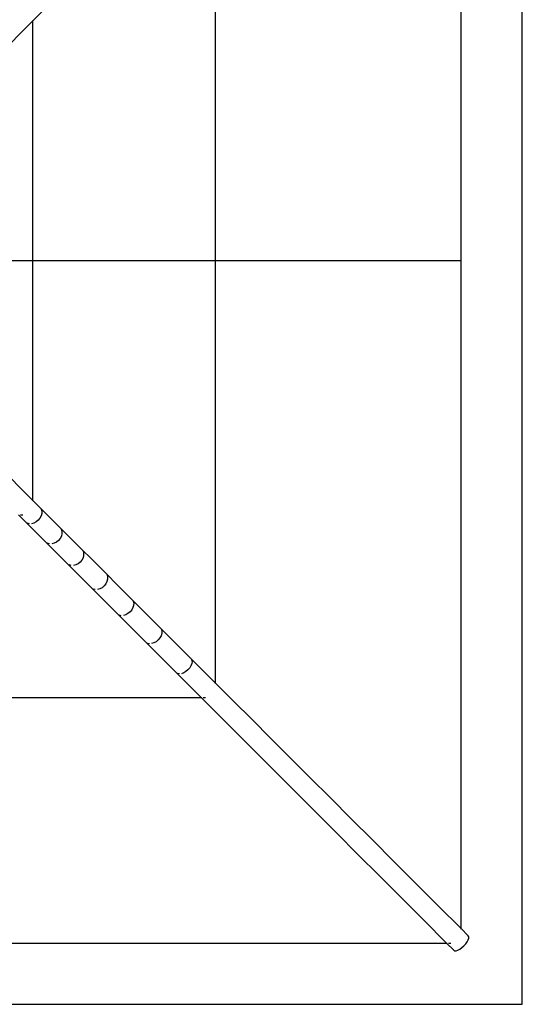
# Model space of a CAD drawing. Units: metres. Extents: x -1.5 to 36.5, y 16 to 37.7.
# Drawn here: x 19.5 to 19.6, y 32.2 to 32.3 of the extents above; entities that cross this region are included whole.
import ezdxf

# ---------------------------------------------------------------- set-up
doc = ezdxf.new("R2010")
doc.units = ezdxf.units.M

# ---------------------------------------------------------------- blocks, each defined once
blk = doc.blocks.new('resort villa pl')
for p, q in [((19.56629, 21.22633), (19.56629, 21.51753)), ((19.55429, 21.37193), (19.55429, 21.5027)), ((19.50624, 21.37193), (19.50624, 21.45466)), ((19.47431, 21.42273), (19.47045, 21.41887)), ((19.47045, 21.41887), (19.46186, 21.41027)), ((19.47045, 21.41887), (19.47045, 21.41897)), ((19.47045, 21.37193), (19.47045, 21.41887)), ((19.46186, 21.37193), (19.47045, 21.37193)), ((19.47045, 21.37193), (19.47431, 21.37193)), ((19.47045, 21.32499), (19.47045, 21.37193)), ((19.47431, 21.37193), (19.47861, 21.37193)), ((19.47861, 21.37193), (19.48334, 21.37193)), ((19.48334, 21.37193), (19.48848, 21.37193)), ((19.48848, 21.37193), (19.49403, 21.37193)), ((19.49403, 21.37193), (19.49995, 21.37193)), ((19.49995, 21.37193), (19.50624, 21.37193)), ((19.50624, 21.37193), (19.50975, 21.37193)), ((19.50624, 21.28921), (19.50624, 21.37193)), ((19.50975, 21.37193), (19.51336, 21.37193)), ((19.51336, 21.37193), (19.51706, 21.37193)), ((19.51706, 21.37193), (19.52086, 21.37193)), ((19.52086, 21.37193), (19.52475, 21.37193)), ((19.52475, 21.37193), (19.52872, 21.37193)), ((19.52872, 21.37193), (19.53278, 21.37193)), ((19.53278, 21.37193), (19.53693, 21.37193)), ((19.53693, 21.37193), (19.54116, 21.37193)), ((19.54116, 21.37193), (19.54546, 21.37193)), ((19.54546, 21.37193), (19.54984, 21.37193)), ((19.54984, 21.37193), (19.55429, 21.37193)), ((19.55429, 21.24116), (19.55429, 21.37193)), ((19.47045, 21.32499), (19.46186, 21.33359)), ((19.47045, 21.3249), (19.47045, 21.32499)), ((19.47431, 21.32114), (19.47045, 21.32499)), ((19.47209, 21.32326), (19.47221, 21.32287)), ((19.47149, 21.31831), (19.46763, 21.32217)), ((19.46801, 21.32217), (19.46845, 21.32217)), ((19.47151, 21.32112), (19.4711, 21.32078)), ((19.47184, 21.32152), (19.47151, 21.32112)), ((19.47207, 21.32196), (19.47184, 21.32152)), ((19.4722, 21.32242), (19.47207, 21.32196)), ((19.47221, 21.32287), (19.4722, 21.32242)), ((19.47861, 21.31684), (19.47431, 21.32114)), ((19.46976, 21.32042), (19.46936, 21.32053)), ((19.47066, 21.32055), (19.4702, 21.32042)), ((19.4711, 21.32078), (19.47066, 21.32055)), ((19.47598, 21.31937), (19.47612, 21.31895)), ((19.47579, 21.31401), (19.47149, 21.31831)), ((19.47547, 21.31715), (19.47506, 21.31683)), ((19.47579, 21.31756), (19.47547, 21.31715)), ((19.47602, 21.31801), (19.47579, 21.31756)), ((19.47613, 21.31849), (19.47602, 21.31801)), ((19.47612, 21.31895), (19.47613, 21.31849)), ((19.47367, 21.31651), (19.47325, 21.31664)), ((19.47461, 21.3166), (19.47413, 21.31649)), ((19.47506, 21.31683), (19.47461, 21.3166)), ((19.48334, 21.31211), (19.47861, 21.31684)), ((19.48051, 21.30928), (19.47579, 21.31401)), ((19.48004, 21.31331), (19.47971, 21.31291)), ((19.48027, 21.31376), (19.48004, 21.31331)), ((19.48027, 21.31509), (19.48039, 21.31468)), ((19.48039, 21.31423), (19.48027, 21.31376)), ((19.48039, 21.31468), (19.48039, 21.31423)), ((19.47794, 21.31223), (19.47753, 21.31236)), ((19.47886, 21.31235), (19.47839, 21.31223)), ((19.47931, 21.31258), (19.47886, 21.31235)), ((19.47971, 21.31291), (19.47931, 21.31258)), ((19.48848, 21.30696), (19.48334, 21.31211)), ((19.48508, 21.30954), (19.48495, 21.30908)), ((19.48498, 21.31037), (19.48509, 21.30998)), ((19.48509, 21.30998), (19.48508, 21.30954)), ((19.48566, 21.30414), (19.48051, 21.30928)), ((19.48264, 21.30753), (19.48225, 21.30764)), ((19.48354, 21.30767), (19.48308, 21.30754)), ((19.48399, 21.3079), (19.48354, 21.30767)), ((19.48439, 21.30823), (19.48399, 21.3079)), ((19.48472, 21.30864), (19.48439, 21.30823)), ((19.48495, 21.30908), (19.48472, 21.30864)), ((19.49403, 21.30142), (19.48848, 21.30696)), ((19.4912, 21.2986), (19.48566, 21.30414)), ((19.49005, 21.30399), (19.4898, 21.30355)), ((19.49018, 21.30444), (19.49005, 21.30399)), ((19.49011, 21.30525), (19.4902, 21.30487)), ((19.4902, 21.30487), (19.49018, 21.30444)), ((19.48775, 21.30242), (19.48737, 21.30251)), ((19.48863, 21.30257), (19.48818, 21.30244)), ((19.48907, 21.30282), (19.48863, 21.30257)), ((19.48947, 21.30315), (19.48907, 21.30282)), ((19.4898, 21.30355), (19.48947, 21.30315)), ((19.49995, 21.2955), (19.49403, 21.30142)), ((19.49712, 21.29267), (19.4912, 21.2986)), ((19.49529, 21.29806), (19.49495, 21.29767)), ((19.49554, 21.2985), (19.49529, 21.29806)), ((19.49568, 21.29894), (19.49554, 21.2985)), ((19.49563, 21.29972), (19.49572, 21.29936)), ((19.49572, 21.29936), (19.49568, 21.29894)), ((19.49327, 21.29691), (19.4929, 21.29699)), ((19.49412, 21.29708), (19.49368, 21.29694)), ((19.49456, 21.29733), (19.49412, 21.29708)), ((19.49495, 21.29767), (19.49456, 21.29733)), ((19.50624, 21.28921), (19.49995, 21.2955)), ((19.50341, 21.28638), (19.49712, 21.29267)), ((19.50116, 21.2922), (19.50082, 21.2918)), ((19.50141, 21.29262), (19.50116, 21.2922)), ((19.50156, 21.29306), (19.50141, 21.29262)), ((19.50154, 21.29381), (19.50161, 21.29346)), ((19.50161, 21.29346), (19.50156, 21.29306)), ((19.49916, 21.29101), (19.49881, 21.29108)), ((19.5, 21.29121), (19.49956, 21.29106)), ((19.50042, 21.29146), (19.5, 21.29121)), ((19.50082, 21.2918), (19.50042, 21.29146)), ((19.50624, 21.28911), (19.50624, 21.28921)), ((19.50975, 21.2857), (19.50624, 21.28921)), ((19.42069, 21.28638), (19.50341, 21.28638)), ((19.50341, 21.28638), (19.50351, 21.28638)), ((19.50692, 21.28287), (19.50341, 21.28638)), ((19.50379, 21.28638), (19.50424, 21.28638)), ((19.51336, 21.28209), (19.50975, 21.2857)), ((19.51053, 21.27926), (19.50692, 21.28287)), ((19.51706, 21.27839), (19.51336, 21.28209)), ((19.51423, 21.27556), (19.51053, 21.27926)), ((19.52086, 21.27459), (19.51706, 21.27839)), ((19.51803, 21.27176), (19.51423, 21.27556)), ((19.52475, 21.2707), (19.52086, 21.27459)), ((19.52192, 21.26787), (19.51803, 21.27176)), ((19.52872, 21.26673), (19.52475, 21.2707)), ((19.52589, 21.2639), (19.52192, 21.26787)), ((19.53278, 21.26266), (19.52872, 21.26673)), ((19.52996, 21.25984), (19.52589, 21.2639)), ((19.53693, 21.25852), (19.53278, 21.26266)), ((19.5341, 21.25569), (19.52996, 21.25984)), ((19.54116, 21.25429), (19.53693, 21.25852)), ((19.53833, 21.25147), (19.5341, 21.25569)), ((19.54546, 21.24999), (19.54116, 21.25429)), ((19.54263, 21.24716), (19.53833, 21.25147)), ((19.54984, 21.24561), (19.54546, 21.24999)), ((19.54701, 21.24278), (19.54263, 21.24716)), ((19.55429, 21.24116), (19.54984, 21.24561)), ((19.55146, 21.23833), (19.54701, 21.24278)), ((19.55429, 21.24106), (19.55429, 21.24116)), ((19.55429, 21.24116), (19.5557, 21.23975)), ((19.42069, 21.23833), (19.55146, 21.23833)), ((19.55146, 21.23833), (19.55156, 21.23833)), ((19.55287, 21.23692), (19.55146, 21.23833)), ((19.55184, 21.23833), (19.55229, 21.23833)), ((19.55486, 21.23776), (19.5552, 21.23815)), ((19.5552, 21.23815), (19.55549, 21.23855)), ((19.55549, 21.23855), (19.55569, 21.23893)), ((19.55569, 21.23893), (19.5558, 21.23927)), ((19.5558, 21.23955), (19.5557, 21.23975)), ((19.5558, 21.23927), (19.5558, 21.23955)), ((19.55287, 21.23692), (19.55307, 21.23682)), ((19.55307, 21.23682), (19.55335, 21.23682)), ((19.55335, 21.23682), (19.55369, 21.23693)), ((19.55369, 21.23693), (19.55407, 21.23713)), ((19.55407, 21.23713), (19.55447, 21.23742)), ((19.55447, 21.23742), (19.55486, 21.23776)), ((19.27509, 21.22633), (19.56629, 21.22633))]:
    blk.add_line(p, q)

msp = doc.modelspace()

# ---------------------------------------------------------------- block references
msp.add_blockref('resort villa pl', (0, 10.92807))

doc.saveas('drawing.dxf')
